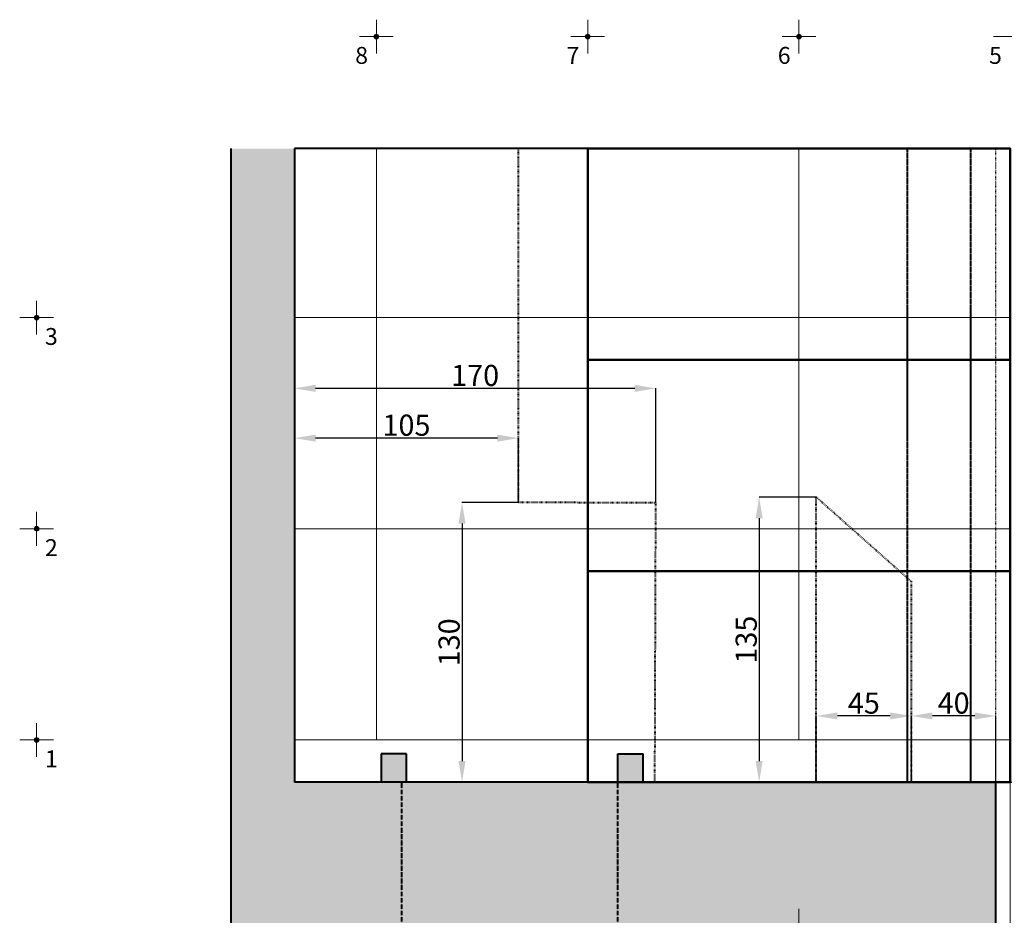
# Model space of a CAD drawing. Units: inches. Extents: x -50339 to 569270, y 5895 to 63005.
# Drawn here: x -50006 to -45346, y 29036 to 33277 of the extents above; entities that cross this region are included whole.
import ezdxf

# ---------------------------------------------------------------- set-up
doc = ezdxf.new("R2010")
doc.units = ezdxf.units.IN
doc.header["$MEASUREMENT"] = 0
doc.linetypes.add('ACAD_ISO03W100', pattern=[30, 12, -18])
doc.linetypes.add('осевая', pattern=[2, 1.25, -0.25, 0.25, -0.25])
doc.layers.get('0').update_dxf_attribs({"lineweight": 40})
for name, color, linetype, lineweight in [('галерея', 154, 'ACAD_ISO03W100', 40), ('потолок', 7, 'осевая', 40), ('размеры', 136, 'Continuous', 30), ('сетка', 252, 'Continuous', 15), ('станки', 250, 'Continuous', 50)]:
    doc.layers.add(name, color=color, linetype=linetype, lineweight=lineweight)
doc.styles.get("Standard").update_dxf_attribs({"font": 'calibri.ttf'})
doc.dimstyles.new('Копия Standard', dxfattribs={"dimtxt": 100, "dimasz": 100, "dimexe": 0.18, "dimexo": 0.0625, "dimgap": 10, "dimtad": 1, "dimdec": 0, "dimlfac": 0.1, "dimzin": 0, "dimdsep": 46, "dimtxsty": 'Standard', "dimcen": 100, "dimadec": 0, "dimazin": 0, "dimtfac": 1, "dimtdec": 0, "dimtofl": 0, "dimtmove": 0, "dimatfit": 3, "dimfxl": 1, "dimtolj": 1, "dimtzin": 0, "dimarcsym": 0})

# ---------------------------------------------------------------- blocks, each defined once
blk = doc.blocks.new('*D251')
at = {"layer": 'Defpoints', "color": 0, "ltscale": 5, "transparency": 16777216}
for p in [(-45385.6, 29666.6), (-45385.7, 28866.6), (-44767.1, 28866.6)]:
    blk.add_point(p, dxfattribs=at)
at = {"layer": 'размеры', "color": 0, "lineweight": -2, "ltscale": 5, "transparency": 16777216}
for p, q in [((-45385.5, 29666.6), (-44766.9, 29666.6)), ((-44767.1, 29566.6), (-44767.1, 28966.6)), ((-45385.6, 28866.6), (-44766.9, 28866.6))]:
    blk.add_line(p, q, dxfattribs=at)
at = {"layer": 'размеры', "color": 0, "ltscale": 5, "transparency": 16777216}
for points in [[(-44783.7, 29566.6), (-44750.4, 29566.6), (-44767.1, 29666.6)], [(-44783.7, 28966.6), (-44750.4, 28966.6), (-44767.1, 28866.6)]]:
    blk.add_solid(points, dxfattribs=at)
at = {"layer": 'размеры', "color": 0, "ltscale": 5, "transparency": 16777216, "insert": (-44828.3, 29266.6), "char_height": 100, "attachment_point": 5, "rotation": 90}
blk.add_mtext('\\A1;80', dxfattribs=at)
blk = doc.blocks.new('*D268')
at = {"layer": 'Defpoints', "color": 0, "ltscale": 5, "transparency": 16777216}
for p in [(-46235.7, 31016.6), (-46506.2, 29666.6), (-46235.7, 29666.6)]:
    blk.add_point(p, dxfattribs=at)
at = {"layer": 'размеры', "color": 0, "lineweight": -2, "ltscale": 5, "transparency": 16777216}
for p, q in [((-46235.7, 31016.6), (-46506.4, 31016.6)), ((-46506.2, 30916.6), (-46506.2, 29766.6)), ((-46235.7, 29666.6), (-46506.4, 29666.6))]:
    blk.add_line(p, q, dxfattribs=at)
at = {"layer": 'размеры', "color": 0, "ltscale": 5, "transparency": 16777216}
for points in [[(-46522.9, 30916.6), (-46489.6, 30916.6), (-46506.2, 31016.6)], [(-46522.9, 29766.6), (-46489.6, 29766.6), (-46506.2, 29666.6)]]:
    blk.add_solid(points, dxfattribs=at)
at = {"layer": 'размеры', "color": 0, "ltscale": 5, "transparency": 16777216, "insert": (-46567.5, 30341.6), "char_height": 100, "attachment_point": 5, "rotation": 90}
blk.add_mtext('\\A1;135', dxfattribs=at)
blk = doc.blocks.new('*D266')
at = {"layer": 'Defpoints', "color": 0, "ltscale": 5, "transparency": 16777216}
for p in [(-48705.7, 31295.8), (-48705.7, 31295.8), (-47645.2, 30991.2)]:
    blk.add_point(p, dxfattribs=at)
at = {"layer": 'размеры', "color": 0, "lineweight": -2, "ltscale": 5, "transparency": 16777216}
for p, q in [((-48705.7, 31295.9), (-48705.7, 31296)), ((-47745.2, 31295.8), (-48605.7, 31295.8)), ((-47645.2, 30991.3), (-47645.2, 31296))]:
    blk.add_line(p, q, dxfattribs=at)
at = {"layer": 'размеры', "color": 0, "ltscale": 5, "transparency": 16777216}
for points in [[(-48605.7, 31312.5), (-48605.7, 31279.2), (-48705.7, 31295.8)], [(-47745.2, 31312.5), (-47745.2, 31279.2), (-47645.2, 31295.8)]]:
    blk.add_solid(points, dxfattribs=at)
at = {"layer": 'размеры', "color": 0, "ltscale": 5, "transparency": 16777216, "insert": (-48175.4, 31357.1), "char_height": 100, "attachment_point": 5}
blk.add_mtext('\\A1;105', dxfattribs=at)
blk = doc.blocks.new('*D267')
at = {"layer": 'Defpoints', "color": 0, "ltscale": 5, "transparency": 16777216}
for p in [(-48705.7, 31531.6), (-48705.7, 31531.6), (-46995.2, 30989)]:
    blk.add_point(p, dxfattribs=at)
at = {"layer": 'размеры', "color": 0, "lineweight": -2, "ltscale": 5, "transparency": 16777216}
for p, q in [((-48705.7, 31531.6), (-48705.7, 31531.8)), ((-47095.2, 31531.6), (-48605.7, 31531.6)), ((-46995.2, 30989.1), (-46995.2, 31531.8))]:
    blk.add_line(p, q, dxfattribs=at)
at = {"layer": 'размеры', "color": 0, "ltscale": 5, "transparency": 16777216}
for points in [[(-48605.7, 31548.3), (-48605.7, 31514.9), (-48705.7, 31531.6)], [(-47095.2, 31548.3), (-47095.2, 31514.9), (-46995.2, 31531.6)]]:
    blk.add_solid(points, dxfattribs=at)
at = {"layer": 'размеры', "color": 0, "ltscale": 5, "transparency": 16777216, "insert": (-47850.4, 31592.8), "char_height": 100, "attachment_point": 5}
blk.add_mtext('\\A1;170', dxfattribs=at)
blk = doc.blocks.new('*D279')
at = {"layer": 'Defpoints', "color": 0, "ltscale": 5, "transparency": 16777216}
for p in [(-45785.7, 29980.2), (-45785.7, 29666.6), (-45385.6, 29666.6)]:
    blk.add_point(p, dxfattribs=at)
at = {"layer": 'размеры', "color": 0, "lineweight": -2, "ltscale": 5, "transparency": 16777216}
for p, q in [((-45785.7, 29666.6), (-45785.7, 29980.3)), ((-45485.6, 29980.2), (-45685.7, 29980.2)), ((-45385.6, 29666.6), (-45385.6, 29980.3))]:
    blk.add_line(p, q, dxfattribs=at)
at = {"layer": 'размеры', "color": 0, "ltscale": 5, "transparency": 16777216}
for points in [[(-45685.7, 29996.8), (-45685.7, 29963.5), (-45785.7, 29980.2)], [(-45485.6, 29996.8), (-45485.6, 29963.5), (-45385.6, 29980.2)]]:
    blk.add_solid(points, dxfattribs=at)
at = {"layer": 'размеры', "color": 0, "ltscale": 5, "transparency": 16777216, "insert": (-45585.6, 30041.4), "char_height": 100, "attachment_point": 5}
blk.add_mtext('\\A1;40', dxfattribs=at)
blk = doc.blocks.new('*D284')
at = {"layer": 'Defpoints', "color": 0, "ltscale": 5, "transparency": 16777216}
for p in [(-46235.7, 29980.3), (-46235.7, 29666.6), (-45785.7, 29666.6)]:
    blk.add_point(p, dxfattribs=at)
at = {"layer": 'размеры', "color": 0, "lineweight": -2, "ltscale": 5, "transparency": 16777216}
for p, q in [((-46235.7, 29666.7), (-46235.7, 29980.5)), ((-45885.7, 29980.3), (-46135.7, 29980.3)), ((-45785.7, 29666.7), (-45785.7, 29980.5))]:
    blk.add_line(p, q, dxfattribs=at)
at = {"layer": 'размеры', "color": 0, "ltscale": 5, "transparency": 16777216}
for points in [[(-46135.7, 29997), (-46135.7, 29963.7), (-46235.7, 29980.3)], [(-45885.7, 29997), (-45885.7, 29963.7), (-45785.7, 29980.3)]]:
    blk.add_solid(points, dxfattribs=at)
at = {"layer": 'размеры', "color": 0, "ltscale": 5, "transparency": 16777216, "insert": (-46010.7, 30041.1), "char_height": 100, "attachment_point": 5}
blk.add_mtext('\\A1;45', dxfattribs=at)
blk = doc.blocks.new('*D264')
at = {"layer": 'Defpoints', "color": 0, "ltscale": 5, "transparency": 16777216}
for p in [(-47645.2, 30991.2), (-47912.4, 29666.6), (-47912.4, 29666.6)]:
    blk.add_point(p, dxfattribs=at)
at = {"layer": 'размеры', "color": 0, "lineweight": -2, "ltscale": 5, "transparency": 16777216}
for p, q in [((-47645.3, 30991.2), (-47912.6, 30991.2)), ((-47912.4, 30891.2), (-47912.4, 29766.6)), ((-47912.5, 29666.6), (-47912.6, 29666.6))]:
    blk.add_line(p, q, dxfattribs=at)
at = {"layer": 'размеры', "color": 0, "ltscale": 5, "transparency": 16777216}
for points in [[(-47929.1, 30891.2), (-47895.8, 30891.2), (-47912.4, 30991.2)], [(-47929.1, 29766.6), (-47895.8, 29766.6), (-47912.4, 29666.6)]]:
    blk.add_solid(points, dxfattribs=at)
at = {"layer": 'размеры', "color": 0, "ltscale": 5, "transparency": 16777216, "insert": (-47973.7, 30328.9), "char_height": 100, "attachment_point": 5, "rotation": 90}
blk.add_mtext('\\A1;130', dxfattribs=at)

msp = doc.modelspace()

# ---------------------------------------------------------------- hatches: boundary and pattern name
at = {"ltscale": 5}
h = msp.add_hatch(color=256, dxfattribs=at)
h.dxf.hatch_style = 1
h.set_gradient(color1=(91, 91, 91), color2=(91, 91, 91), tint=0.22)
h.paths.add_polyline_path([(-48705.7, 32666.6), (-49005.7, 32666.6), (-49005.7, 27366.6), (-49805.7, 27366.6), (-49805.7, 27066.6), (-48705.7, 27066.6), (-48705.7, 27366.6), (-48055.7, 27366.6), (-48055.7, 27866.6), (-48705.7, 27866.6), (-48705.7, 28866.6), (-48197.6, 28866.6), (-48197.6, 29666.6), (-48705.7, 29666.6)])
h = msp.add_hatch(color=256, dxfattribs=at)
h.dxf.hatch_style = 1
h.set_gradient(color1=(91, 91, 91), color2=(51, 51, 51), tint=0.22)
h.paths.add_polyline_path([(-48295.7, 29801.6), (-48295.7, 29666.6), (-48175.7, 29666.6), (-48175.7, 29801.6)])
h = msp.add_hatch(color=256, dxfattribs=at)
h.dxf.hatch_style = 1
h.set_gradient(color1=(91, 91, 91), color2=(51, 51, 51), tint=0.22)
h.paths.add_polyline_path([(-47175.7, 29801.6), (-47175.7, 29666.6), (-47055.7, 29666.6), (-47055.7, 29801.6)])
h = msp.add_hatch(color=256, dxfattribs=at)
h.dxf.hatch_style = 1
h.set_gradient(color1=(91, 91, 91), color2=(91, 91, 91), tint=0.22)
h.paths.add_polyline_path([(-48197.6, 29666.6), (-48197.6, 28866.6), (-47175.7, 28866.6), (-47175.7, 29666.6), (-47317.6, 29666.6)])
h = msp.add_hatch(color=256, dxfattribs=at)
h.dxf.hatch_style = 1
h.set_gradient(color1=(91, 91, 91), color2=(91, 91, 91), tint=0.22)
h.paths.add_polyline_path([(-47175.7, 29666.6), (-47175.7, 28866.6), (-45385.7, 28866.6), (-45385.7, 29666.6), (-46317.6, 29666.6)])
at = {"layer": 'сетка'}
h = msp.add_hatch(color=256, dxfattribs=at)
h.dxf.hatch_style = 1
h.set_gradient(color1=(51, 51, 51), color2=(51, 51, 51), tint=1)
h.paths.add_polyline_path([(-48317.6, 33208.2, -0.414214), (-48306.8, 33197.3), (-48317.6, 33197.3)])
h.paths.add_polyline_path([(-48317.6, 33208.2), (-48317.6, 33197.3), (-48328.5, 33197.3, -0.414214)])
h.paths.add_polyline_path([(-48317.6, 33197.3), (-48306.8, 33197.3, -0.414214), (-48317.6, 33186.5)])
h.paths.add_polyline_path([(-48328.5, 33197.3), (-48317.6, 33197.3), (-48317.6, 33186.5, -0.414214)])
h = msp.add_hatch(color=256, dxfattribs=at)
h.dxf.hatch_style = 1
h.set_gradient(color1=(51, 51, 51), color2=(51, 51, 51), tint=1)
h.paths.add_polyline_path([(-47317.6, 33208.2, -0.414214), (-47306.8, 33197.3), (-47317.6, 33197.3)])
h.paths.add_polyline_path([(-47317.6, 33208.2), (-47317.6, 33197.3), (-47328.5, 33197.3, -0.414214)])
h.paths.add_polyline_path([(-47317.6, 33197.3), (-47306.8, 33197.3, -0.414214), (-47317.6, 33186.5)])
h.paths.add_polyline_path([(-47328.5, 33197.3), (-47317.6, 33197.3), (-47317.6, 33186.5, -0.414214)])
h = msp.add_hatch(color=256, dxfattribs=at)
h.dxf.hatch_style = 1
h.set_gradient(color1=(51, 51, 51), color2=(51, 51, 51), tint=1)
h.paths.add_polyline_path([(-46317.6, 33208.2, -0.414214), (-46306.8, 33197.3), (-46317.6, 33197.3)])
h.paths.add_polyline_path([(-46317.6, 33208.2), (-46317.6, 33197.3), (-46328.5, 33197.3, -0.414214)])
h.paths.add_polyline_path([(-46317.6, 33197.3), (-46306.8, 33197.3, -0.414214), (-46317.6, 33186.5)])
h.paths.add_polyline_path([(-46328.5, 33197.3), (-46317.6, 33197.3), (-46317.6, 33186.5, -0.414214)])
h = msp.add_hatch(color=256, dxfattribs=at)
h.dxf.hatch_style = 1
h.set_gradient(color1=(51, 51, 51), color2=(51, 51, 51), tint=1)
h.paths.add_polyline_path([(-49926, 31877.4, 0.414214), (-49936.9, 31866.6), (-49926, 31866.6)])
h.paths.add_polyline_path([(-49926, 31877.4), (-49926, 31866.6), (-49915.1, 31866.6, 0.414214)])
h.paths.add_polyline_path([(-49926, 31866.6), (-49936.9, 31866.6, 0.414214), (-49926, 31855.7)])
h.paths.add_polyline_path([(-49915.1, 31866.6), (-49926, 31866.6), (-49926, 31855.7, 0.414214)])
h = msp.add_hatch(color=256, dxfattribs=at)
h.dxf.hatch_style = 1
h.set_gradient(color1=(51, 51, 51), color2=(51, 51, 51), tint=1)
h.paths.add_polyline_path([(-49926, 30877.4, 0.414214), (-49936.9, 30866.6), (-49926, 30866.6)])
h.paths.add_polyline_path([(-49926, 30877.4), (-49926, 30866.6), (-49915.1, 30866.6, 0.414214)])
h.paths.add_polyline_path([(-49926, 30866.6), (-49936.9, 30866.6, 0.414214), (-49926, 30855.7)])
h.paths.add_polyline_path([(-49915.1, 30866.6), (-49926, 30866.6), (-49926, 30855.7, 0.414214)])
h = msp.add_hatch(color=256, dxfattribs=at)
h.dxf.hatch_style = 1
h.set_gradient(color1=(51, 51, 51), color2=(51, 51, 51), tint=1)
h.paths.add_polyline_path([(-49926, 29877.4, 0.414214), (-49936.9, 29866.6), (-49926, 29866.6)])
h.paths.add_polyline_path([(-49926, 29877.4), (-49926, 29866.6), (-49915.1, 29866.6, 0.414214)])
h.paths.add_polyline_path([(-49926, 29866.6), (-49936.9, 29866.6, 0.414214), (-49926, 29855.7)])
h.paths.add_polyline_path([(-49915.1, 29866.6), (-49926, 29866.6), (-49926, 29855.7, 0.414214)])

# ---------------------------------------------------------------- linework, layer by layer
at = {"ltscale": 5}
for p, q in [((-49005.7, 29666.6), (-49005.7, 32666.6)), ((-48705.7, 32666.6), (-48705.7, 29666.6))]:
    msp.add_line(p, q, dxfattribs=at)
for p, q in [((-47317.6, 32666.6), (-48705.7, 32666.6)), ((-48175.7, 29801.6), (-48295.7, 29801.6)), ((-48295.7, 29801.6), (-48295.7, 29666.6)), ((-48175.7, 29666.6), (-48175.7, 29801.6)), ((-47175.7, 29666.6), (-47175.7, 29801.6)), ((-47175.7, 29801.6), (-47055.7, 29801.6)), ((-47055.7, 29666.6), (-47055.7, 29801.6)), ((-49005.7, 27366.6), (-49005.7, 29666.6)), ((-45805.7, 29666.6), (-48705.7, 29666.6)), ((-45385.7, 29666.6), (-45805.7, 29666.6)), ((-45385.7, 28866.6), (-45385.7, 29666.6))]:
    msp.add_line(p, q)
at = {"color": 1, "linetype": 'ACAD_ISO03W100', "lineweight": 30, "ltscale": 0.2}
msp.add_line((-45385.7, 29666.6), (-45385.7, 32666.6), dxfattribs=at)
at = {"linetype": 'ACAD_ISO03W100', "ltscale": 0.1}
for p, q in [((-48197.6, 28866.6), (-48197.6, 29666.6)), ((-47175.7, 28866.6), (-47175.7, 29666.6))]:
    msp.add_line(p, q, dxfattribs=at)
at = {"layer": 'галерея', "ltscale": 0.2}
for p, q in [((-47645.2, 30991.2), (-47645.2, 32666.6)), ((-46995.2, 30989), (-47645.2, 30991.2)), ((-46235.7, 29666.6), (-46235.7, 31016.6)), ((-46235.7, 31016.6), (-45785.7, 30616.6)), ((-46999.6, 29666.6), (-46995.2, 30989)), ((-46999.6, 29666.6), (-46995.2, 30989)), ((-45785.7, 29666.6), (-45785.7, 30616.6))]:
    msp.add_line(p, q, dxfattribs=at)
at = {"layer": 'потолок', "ltscale": 5}
for p, q in [((-45805.7, 32666.6), (-45805.7, 29666.6)), ((-45505.7, 32666.6), (-45505.7, 29666.6))]:
    msp.add_line(p, q, dxfattribs=at)
at = {"layer": 'сетка'}
for p, q in [((-48317.6, 33277.3), (-48317.6, 33117.3)), ((-47317.6, 33277.3), (-47317.6, 33117.3)), ((-46317.6, 33277.3), (-46317.6, 33117.3)), ((-48237.6, 33197.3), (-48397.6, 33197.3)), ((-47237.6, 33197.3), (-47397.6, 33197.3)), ((-46237.6, 33197.3), (-46397.6, 33197.3)), ((-45237.6, 33197.3), (-45397.6, 33197.3)), ((-49926, 31946.6), (-49926, 31786.6)), ((-50006, 31866.6), (-49846, 31866.6)), ((-49926, 30946.6), (-49926, 30786.6)), ((-50006, 30866.6), (-49846, 30866.6)), ((-49926, 29946.6), (-49926, 29786.6)), ((-50006, 29866.6), (-49846, 29866.6))]:
    msp.add_line(p, q, dxfattribs=at)
for points in [[(-48705.7, 31866.6), (-48317.6, 31866.6), (-48317.6, 32666.6)], [(-48317.6, 32666.6), (-48317.6, 31866.6), (-47317.6, 31866.6), (-47317.6, 32666.6)], [(-47317.6, 32666.6), (-47317.6, 31866.6), (-46317.6, 31866.6), (-46317.6, 32666.6)], [(-46317.6, 32666.6), (-46317.6, 31866.6), (-45317.6, 31866.6), (-45317.6, 32666.6)], [(-48705.7, 30866.6), (-48317.6, 30866.6), (-48317.6, 31866.6), (-48705.7, 31866.6)], [(-48705.7, 29866.6), (-48317.6, 29866.6), (-48317.6, 30866.6), (-48705.7, 30866.6)], [(-46317.6, 29066.6), (-46317.6, 28866.6), (-45317.6, 28866.6), (-45317.6, 29866.6), (-46317.6, 29866.6)], [(-46317.6, 28866.6), (-46317.6, 28866.6), (-45317.6, 28866.6), (-45317.6, 29866.6), (-46317.6, 29866.6)]]:
    msp.add_lwpolyline(points, dxfattribs=at)
for points in [[(-47317.6, 30866.6), (-47317.6, 31866.6), (-48317.6, 31866.6), (-48317.6, 30866.6)], [(-46317.6, 30866.6), (-46317.6, 31866.6), (-47317.6, 31866.6), (-47317.6, 30866.6)], [(-45317.6, 30866.6), (-45317.6, 31866.6), (-46317.6, 31866.6), (-46317.6, 30866.6)], [(-47317.6, 29866.6), (-47317.6, 30866.6), (-48317.6, 30866.6), (-48317.6, 29866.6)], [(-46317.6, 29866.6), (-46317.6, 30866.6), (-47317.6, 30866.6), (-47317.6, 29866.6)], [(-45317.6, 29866.6), (-45317.6, 30866.6), (-46317.6, 30866.6), (-46317.6, 29866.6)]]:
    msp.add_lwpolyline(points, close=True, dxfattribs=at)
for centre in [(-48317.6, 33197.3), (-47317.6, 33197.3), (-46317.6, 33197.3), (-49926, 31866.6), (-49926, 30866.6), (-49926, 29866.6)]:
    msp.add_circle(centre, 10.9, dxfattribs=at)
at = {"layer": 'станки'}
for points in [[(-47317.6, 32666.6), (-45317.6, 32666.6), (-45317.6, 31666.6), (-47317.6, 31666.6)], [(-47317.6, 31666.6), (-45317.6, 31666.6), (-45317.6, 30666.6), (-47317.6, 30666.6)], [(-47317.6, 30666.6), (-45317.6, 30666.6), (-45317.6, 29666.6), (-47317.6, 29666.6)]]:
    msp.add_lwpolyline(points, close=True, dxfattribs=at)
msp.add_lwpolyline([(-45317.6, 32666.6), (-47317.6, 32666.6)], dxfattribs=at)

# ---------------------------------------------------------------- texts
at = {"layer": 'сетка', "ltscale": 5, "char_height": 80}
for s, insert, attachment_point in [('8', (-48357.4, 33148.1), 3), ('7', (-47357.4, 33148.1), 3), ('6', (-46357.4, 33148.1), 3), ('5', (-45357.4, 33148.1), 3), ('3', (-49886.3, 31817.3), 1), ('2', (-49886.3, 30817.3), 1), ('1', (-49886.3, 29817.3), 1)]:
    msp.add_mtext_dynamic_manual_height_columns(s, width=74.367, gutter_width=1, heights=[0], dxfattribs=dict(at, insert=insert, attachment_point=attachment_point))

# ---------------------------------------------------------------- dimensions: what is measured, and where the dimension line sits
at = {"layer": 'размеры', "ltscale": 5}
for base, p1, p2, text, picture, middle in [((-48705.7, 31531.6), (-46995.2, 30989), (-48705.7, 31531.6), '170', '*D267', (-47850.4, 31592.8)), ((-48705.7, 31295.8), (-47645.2, 30991.2), (-48705.7, 31295.8), '105', '*D266', (-48175.4, 31357.1))]:
    dim = msp.add_linear_dim(base=base, p1=p1, p2=p2, text=text, dimstyle='Копия Standard', dxfattribs=at)
    dim.commit()
    dim.dimension.update_dxf_attribs({"geometry": picture, "text_midpoint": middle})
dim = msp.add_linear_dim(base=(-47912.4, 29666.6), p1=(-47645.2, 30991.2), p2=(-47912.4, 29666.6), angle=90, text='130', dimstyle='Копия Standard', dxfattribs=at)
dim.commit()
dim.dimension.update_dxf_attribs({"geometry": '*D264', "text_midpoint": (-47973.7, 30328.9)})
for base, p1, p2, picture, middle in [((-46506.2, 29666.6), (-46235.7, 31016.6), (-46235.7, 29666.6), '*D268', (-46567.5, 30341.6)), ((-44767.1, 28866.6), (-45385.6, 29666.6), (-45385.7, 28866.6), '*D251', (-44828.3, 29266.6))]:
    dim = msp.add_linear_dim(base=base, p1=p1, p2=p2, angle=90, dimstyle='Копия Standard', dxfattribs=at)
    dim.commit()
    dim.dimension.update_dxf_attribs({"geometry": picture, "text_midpoint": middle})
for base, p1, p2, picture, middle in [((-46235.7, 29980.3), (-45785.7, 29666.6), (-46235.7, 29666.6), '*D284', (-46010.7, 30041.1)), ((-45785.7, 29980.2), (-45385.6, 29666.6), (-45785.7, 29666.6), '*D279', (-45585.6, 30041.4))]:
    dim = msp.add_linear_dim(base=base, p1=p1, p2=p2, dimstyle='Копия Standard', dxfattribs=at)
    dim.commit()
    dim.dimension.update_dxf_attribs({"geometry": picture, "text_midpoint": middle})

doc.saveas('drawing.dxf')
